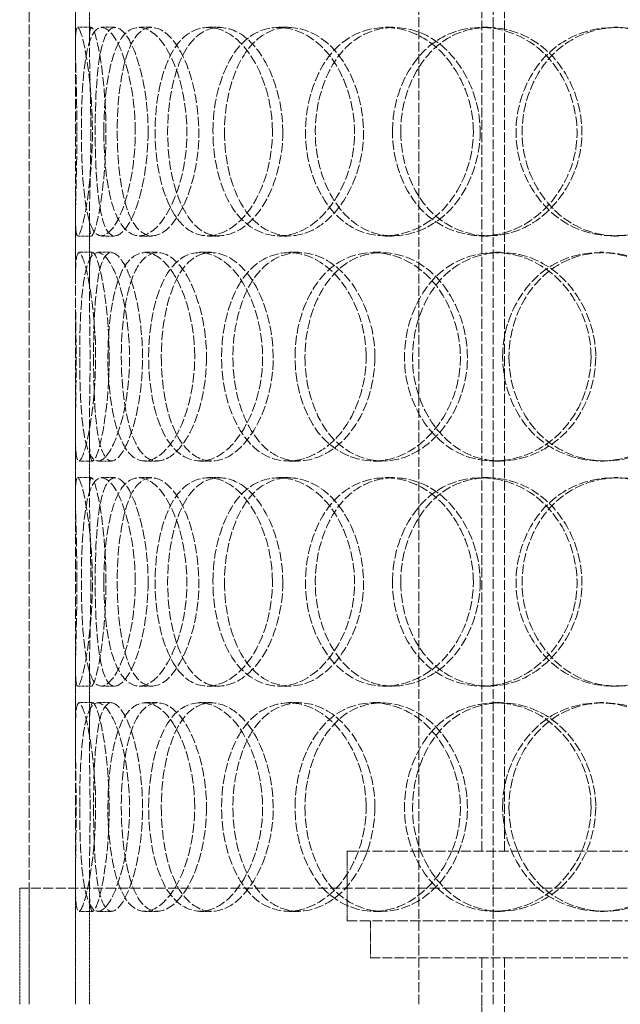
# Model space of a CAD drawing. Units: millimetres. Extents: x -1174 to 4297, y 10101 to 13104.
# Drawn here: x 141 to 270, y 11762 to 11974 of the extents above; entities that cross this region are included whole.
import ezdxf

# ---------------------------------------------------------------- set-up
doc = ezdxf.new("R2010")
doc.units = ezdxf.units.MM
doc.linetypes.add('DASHED', pattern=[0.2068, 0.1655, -0.0413])
doc.layers.add('Hidden (ISO)', color=1, linetype='DASHED', lineweight=18)

msp = doc.modelspace()

# ---------------------------------------------------------------- linework, layer by layer
at = {"layer": 'Hidden (ISO)', "ltscale": 12.725237}
for p, q in [((227.06, 11761.51), (227.06, 12461.51)), ((243.06, 11761.51), (243.06, 12461.51))]:
    msp.add_line(p, q, dxfattribs=at)
at = {"layer": 'Hidden (ISO)', "ltscale": 12.952473}
for p, q in [((143.12, 11761.51), (143.12, 12361.51)), ((153.12, 11761.51), (153.12, 12361.51)), ((240.62, 11794.51), (240.62, 12094.51)), ((245.52, 11794.51), (245.52, 12094.51))]:
    msp.add_line(p, q, dxfattribs=at)
at = {"layer": 'Hidden (ISO)', "ltscale": 1.79574}
for p, q in [((153.12, 11968.39), (153.12, 11981.6)), ((156.12, 11968.39), (156.12, 11981.6)), ((153.12, 11917.41), (153.12, 11930.62)), ((156.12, 11917.41), (156.12, 11930.62)), ((153.12, 11871.39), (153.12, 11884.6)), ((156.12, 11871.39), (156.12, 11884.6)), ((153.12, 11820.41), (153.12, 11833.62)), ((156.12, 11820.41), (156.12, 11833.62))]:
    msp.add_line(p, q, dxfattribs=at)
at = {"layer": 'Hidden (ISO)', "ltscale": 0.407852}
for p, q in [((153.57, 11972.01), (156.56, 11972.01)), ((158.71, 11972.01), (161.61, 11972.01)), ((166.77, 11972.01), (169.52, 11972.01)), ((181.62, 11972.01), (184.11, 11972.01)), ((196.85, 11972.01), (199.06, 11972.01)), ((219.79, 11972.01), (221.59, 11972.01)), ((240.51, 11972.01), (241.95, 11972.01)), ((269.02, 11972.01), (269.95, 11972.01)), ((156.56, 11927.01), (153.57, 11927.01)), ((161.61, 11927.01), (158.71, 11927.01)), ((169.52, 11927.01), (166.77, 11927.01)), ((184.11, 11927.01), (181.62, 11927.01)), ((199.06, 11927.01), (196.85, 11927.01)), ((221.59, 11927.01), (219.79, 11927.01)), ((241.95, 11927.01), (240.51, 11927.01)), ((269.95, 11927.01), (269.02, 11927.01)), ((153.84, 11923.51), (156.83, 11923.51)), ((157.92, 11923.51), (160.84, 11923.51)), ((168.06, 11923.51), (170.79, 11923.51)), ((179.86, 11923.51), (182.38, 11923.51)), ((199.03, 11923.51), (201.2, 11923.51)), ((217.25, 11923.51), (219.1, 11923.51)), ((243.34, 11923.51), (244.72, 11923.51)), ((265.99, 11923.51), (266.97, 11923.51)), ((156.83, 11878.51), (153.84, 11878.51)), ((160.84, 11878.51), (157.92, 11878.51)), ((170.79, 11878.51), (168.06, 11878.51)), ((182.38, 11878.51), (179.86, 11878.51)), ((201.2, 11878.51), (199.03, 11878.51)), ((219.1, 11878.51), (217.25, 11878.51)), ((244.72, 11878.51), (243.34, 11878.51)), ((266.97, 11878.51), (265.99, 11878.51)), ((153.57, 11875.01), (156.56, 11875.01)), ((158.71, 11875.01), (161.61, 11875.01)), ((166.77, 11875.01), (169.52, 11875.01)), ((181.62, 11875.01), (184.11, 11875.01)), ((196.85, 11875.01), (199.06, 11875.01)), ((219.79, 11875.01), (221.59, 11875.01)), ((240.51, 11875.01), (241.95, 11875.01)), ((269.02, 11875.01), (269.95, 11875.01)), ((156.56, 11830.01), (153.57, 11830.01)), ((161.61, 11830.01), (158.71, 11830.01)), ((169.52, 11830.01), (166.77, 11830.01)), ((184.11, 11830.01), (181.62, 11830.01)), ((199.06, 11830.01), (196.85, 11830.01)), ((221.59, 11830.01), (219.79, 11830.01)), ((241.95, 11830.01), (240.51, 11830.01)), ((269.95, 11830.01), (269.02, 11830.01)), ((153.84, 11826.51), (156.83, 11826.51)), ((157.92, 11826.51), (160.84, 11826.51)), ((168.06, 11826.51), (170.79, 11826.51)), ((179.86, 11826.51), (182.38, 11826.51)), ((199.03, 11826.51), (201.2, 11826.51)), ((217.25, 11826.51), (219.1, 11826.51)), ((243.34, 11826.51), (244.72, 11826.51)), ((265.99, 11826.51), (266.97, 11826.51)), ((156.83, 11781.51), (153.84, 11781.51)), ((160.84, 11781.51), (157.92, 11781.51)), ((170.79, 11781.51), (168.06, 11781.51)), ((182.38, 11781.51), (179.86, 11781.51)), ((201.2, 11781.51), (199.03, 11781.51)), ((219.1, 11781.51), (217.25, 11781.51)), ((244.72, 11781.51), (243.34, 11781.51)), ((266.97, 11781.51), (265.99, 11781.51))]:
    msp.add_line(p, q, dxfattribs=at)
at = {"layer": 'Hidden (ISO)', "ltscale": 13.141813}
for p, q in [((211.62, 11794.51), (429.62, 11794.51)), ((211.62, 11779.51), (429.62, 11779.51))]:
    msp.add_line(p, q, dxfattribs=at)
at = {"layer": 'Hidden (ISO)', "ltscale": 2.03966}
msp.add_line((211.62, 11779.51), (211.62, 11794.51), dxfattribs=at)
at = {"layer": 'Hidden (ISO)', "ltscale": 3.548263}
for p, q in [((153.12, 11761.51), (153.12, 11787.6)), ((156.12, 11761.51), (156.12, 11787.6))]:
    msp.add_line(p, q, dxfattribs=at)
at = {"layer": 'Hidden (ISO)', "ltscale": 12.985076}
msp.add_line((500.12, 11786.51), (141.12, 11786.51), dxfattribs=at)
at = {"layer": 'Hidden (ISO)', "ltscale": 3.399499}
for p, q in [((141.12, 11761.51), (141.12, 11786.51)), ((143.12, 11761.51), (143.12, 11786.51))]:
    msp.add_line(p, q, dxfattribs=at)
at = {"layer": 'Hidden (ISO)', "ltscale": 1.087772}
for p, q in [((216.62, 11771.51), (216.62, 11779.51)), ((240.62, 11753.51), (240.62, 11761.51))]:
    msp.add_line(p, q, dxfattribs=at)
at = {"layer": 'Hidden (ISO)', "ltscale": 12.538978}
msp.add_line((216.62, 11771.51), (424.62, 11771.51), dxfattribs=at)
at = {"layer": 'Hidden (ISO)', "ltscale": 12.83734}
msp.add_line((240.62, 11771.51), (240.62, 11548.51), dxfattribs=at)
at = {"layer": 'Hidden (ISO)', "ltscale": 12.555264}
msp.add_line((245.52, 11771.51), (245.52, 11553.41), dxfattribs=at)
at = {"layer": 'Hidden (ISO)', "ltscale": 12.240653}
for points in [[(153.44, 11949.51), (153.44, 11943.47), (153.24, 11937.47), (153.15, 11933.29), (153.03, 11927.54), (153.36, 11925.53), (154.3, 11928.29), (155.23, 11931.03), (156.5, 11938.33), (156.73, 11946.48), (156.96, 11954.69), (156.04, 11963.38), (155.01, 11968.06), (154, 11972.61), (153.22, 11973.2), (153.13, 11969.55), (153.04, 11965.81), (153.44, 11957.75), (153.44, 11949.51)], [(166, 11949.51), (166, 11943.47), (164.97, 11937.47), (163.45, 11933.29), (161.37, 11927.54), (158.61, 11925.53), (156.94, 11928.29), (155.28, 11931.03), (154.56, 11938.33), (154.42, 11946.48), (154.28, 11954.69), (154.65, 11963.38), (155.9, 11968.06), (157.12, 11972.61), (159.38, 11973.2), (161.66, 11969.55), (164, 11965.81), (166, 11957.75), (166, 11949.51)], [(159.23, 11949.51), (159.23, 11943.47), (159.88, 11937.47), (161.23, 11933.29), (163.09, 11927.54), (166.47, 11925.53), (169.92, 11928.29), (173.33, 11931.03), (176.45, 11938.33), (177.02, 11946.48), (177.6, 11954.69), (175.49, 11963.38), (172.29, 11968.06), (169.18, 11972.61), (165.43, 11973.2), (162.98, 11969.55), (160.48, 11965.81), (159.23, 11957.75), (159.23, 11949.51)], [(195.53, 11949.51), (195.53, 11943.47), (193.79, 11937.47), (191, 11933.29), (187.18, 11927.54), (181.64, 11925.53), (177.54, 11928.29), (173.48, 11931.03), (170.85, 11938.33), (170.36, 11946.48), (169.86, 11954.69), (171.48, 11963.38), (174.87, 11968.06), (178.17, 11972.61), (183.24, 11973.2), (187.63, 11969.55), (192.14, 11965.81), (195.53, 11957.75), (195.53, 11949.51)], [(182.73, 11949.51), (182.73, 11943.47), (184.16, 11937.47), (186.81, 11933.29), (190.43, 11927.54), (196.5, 11925.53), (202.07, 11928.29), (207.6, 11931.03), (212.22, 11938.33), (213.07, 11946.48), (213.94, 11954.69), (210.87, 11963.38), (205.85, 11968.06), (200.98, 11972.61), (194.67, 11973.2), (190.14, 11969.55), (185.49, 11965.81), (182.73, 11957.75), (182.73, 11949.51)], [(238.79, 11949.51), (238.79, 11943.47), (236.52, 11937.47), (232.78, 11933.29), (227.65, 11927.54), (219.93, 11925.53), (213.85, 11928.29), (207.82, 11931.03), (203.58, 11938.33), (202.79, 11946.48), (201.99, 11954.69), (204.67, 11963.38), (209.85, 11968.06), (214.87, 11972.61), (222.18, 11973.2), (228.21, 11969.55), (234.39, 11965.81), (238.79, 11957.75), (238.79, 11949.51)], [(221.37, 11949.51), (221.37, 11943.47), (223.42, 11937.47), (227.07, 11933.29), (232.07, 11927.54), (240.15, 11925.53), (247.24, 11928.29), (254.27, 11931.03), (259.89, 11938.33), (260.93, 11946.48), (261.98, 11954.69), (258.3, 11963.38), (252.01, 11968.06), (245.9, 11972.61), (237.74, 11973.2), (231.62, 11969.55), (225.34, 11965.81), (221.37, 11957.75), (221.37, 11949.51)], [(291.03, 11949.51), (291.03, 11943.47), (288.48, 11937.47), (284.2, 11933.29), (278.31, 11927.54), (269.26, 11925.53), (261.87, 11928.29), (254.55, 11931.03), (249.15, 11938.33), (248.15, 11946.48), (247.13, 11954.69), (250.59, 11963.38), (256.97, 11968.06), (263.16, 11972.61), (271.92, 11973.2), (278.92, 11969.55), (286.1, 11965.81), (291.03, 11957.75), (291.03, 11949.51)], [(157.46, 11901.01), (157.46, 11894.97), (156.84, 11888.97), (156.03, 11884.79), (154.91, 11879.04), (153.68, 11877.03), (153.31, 11879.79), (152.94, 11882.53), (153.22, 11889.83), (153.26, 11897.98), (153.31, 11906.19), (153.03, 11914.88), (153.14, 11919.56), (153.25, 11924.11), (154, 11924.7), (155.11, 11921.05), (156.25, 11917.31), (157.46, 11909.25), (157.46, 11901.01)], [(154.03, 11901.01), (154.03, 11894.97), (154.26, 11888.97), (154.9, 11884.79), (155.78, 11879.04), (157.67, 11877.03), (159.89, 11879.79), (162.09, 11882.53), (164.31, 11889.83), (164.72, 11897.98), (165.13, 11906.19), (163.6, 11914.88), (161.45, 11919.56), (159.36, 11924.11), (157.06, 11924.7), (155.78, 11921.05), (154.46, 11917.31), (154.03, 11909.25), (154.03, 11901.01)], [(178.8, 11901.01), (178.8, 11894.97), (177.4, 11888.97), (175.22, 11884.79), (172.23, 11879.04), (168.02, 11877.03), (165.09, 11879.79), (162.19, 11882.53), (160.49, 11889.83), (160.17, 11897.98), (159.85, 11906.19), (160.85, 11914.88), (163.21, 11919.56), (165.5, 11924.11), (169.22, 11924.7), (172.6, 11921.05), (176.07, 11917.31), (178.8, 11909.25), (178.8, 11901.01)], [(168.88, 11901.01), (168.88, 11894.97), (169.94, 11888.97), (171.97, 11884.79), (174.75, 11879.04), (179.54, 11877.03), (184.11, 11879.79), (188.64, 11882.53), (192.56, 11889.83), (193.29, 11897.98), (194.02, 11906.19), (191.4, 11914.88), (187.23, 11919.56), (183.18, 11924.11), (178.08, 11924.7), (174.54, 11921.05), (170.92, 11917.31), (168.88, 11909.25), (168.88, 11901.01)], [(215.71, 11901.01), (215.71, 11894.97), (213.68, 11888.97), (210.37, 11884.79), (205.83, 11879.04), (199.11, 11877.03), (193.95, 11879.79), (188.83, 11882.53), (185.35, 11889.83), (184.69, 11897.98), (184.04, 11906.19), (186.22, 11914.88), (190.56, 11919.56), (194.78, 11924.11), (201.06, 11924.7), (206.34, 11921.05), (211.76, 11917.31), (215.71, 11909.25), (215.71, 11901.01)], [(200.39, 11901.01), (200.39, 11894.97), (202.16, 11888.97), (205.34, 11884.79), (209.72, 11879.04), (216.89, 11877.03), (223.31, 11879.79), (229.68, 11882.53), (234.87, 11889.83), (235.83, 11897.98), (236.8, 11906.19), (233.38, 11914.88), (227.65, 11919.56), (222.08, 11924.11), (214.74, 11924.7), (209.34, 11921.05), (203.8, 11917.31), (200.39, 11909.25), (200.39, 11901.01)], [(264.13, 11901.01), (264.13, 11894.97), (261.69, 11888.97), (257.62, 11884.79), (252.03, 11879.04), (243.53, 11877.03), (236.7, 11879.79), (229.94, 11882.53), (225.05, 11889.83), (224.13, 11897.98), (223.21, 11906.19), (226.33, 11914.88), (232.19, 11919.56), (237.87, 11924.11), (246.02, 11924.7), (252.62, 11921.05), (259.4, 11917.31), (264.13, 11909.25), (264.13, 11901.01)], [(245.09, 11901.01), (245.09, 11894.97), (247.38, 11888.97), (251.37, 11884.79), (256.87, 11879.04), (265.63, 11877.03), (273.2, 11879.79), (280.7, 11882.53), (286.59, 11889.83), (287.68, 11897.98), (288.79, 11906.19), (284.94, 11914.88), (278.27, 11919.56), (271.79, 11924.11), (263.03, 11924.7), (256.35, 11921.05), (249.51, 11917.31), (245.09, 11909.25), (245.09, 11901.01)], [(153.44, 11852.51), (153.44, 11846.47), (153.24, 11840.47), (153.15, 11836.29), (153.03, 11830.54), (153.36, 11828.53), (154.3, 11831.29), (155.23, 11834.03), (156.5, 11841.33), (156.73, 11849.48), (156.96, 11857.69), (156.04, 11866.38), (155.01, 11871.06), (154, 11875.61), (153.22, 11876.2), (153.13, 11872.55), (153.04, 11868.81), (153.44, 11860.75), (153.44, 11852.51)], [(166, 11852.51), (166, 11846.47), (164.97, 11840.47), (163.45, 11836.29), (161.37, 11830.54), (158.61, 11828.53), (156.94, 11831.29), (155.28, 11834.03), (154.56, 11841.33), (154.42, 11849.48), (154.28, 11857.69), (154.65, 11866.38), (155.9, 11871.06), (157.12, 11875.61), (159.38, 11876.2), (161.66, 11872.55), (164, 11868.81), (166, 11860.75), (166, 11852.51)], [(159.23, 11852.51), (159.23, 11846.47), (159.88, 11840.47), (161.23, 11836.29), (163.09, 11830.54), (166.47, 11828.53), (169.92, 11831.29), (173.33, 11834.03), (176.45, 11841.33), (177.02, 11849.48), (177.6, 11857.69), (175.49, 11866.38), (172.29, 11871.06), (169.18, 11875.61), (165.43, 11876.2), (162.98, 11872.55), (160.48, 11868.81), (159.23, 11860.75), (159.23, 11852.51)], [(195.53, 11852.51), (195.53, 11846.47), (193.79, 11840.47), (191, 11836.29), (187.18, 11830.54), (181.64, 11828.53), (177.54, 11831.29), (173.48, 11834.03), (170.85, 11841.33), (170.36, 11849.48), (169.86, 11857.69), (171.48, 11866.38), (174.87, 11871.06), (178.17, 11875.61), (183.24, 11876.2), (187.63, 11872.55), (192.14, 11868.81), (195.53, 11860.75), (195.53, 11852.51)], [(182.73, 11852.51), (182.73, 11846.47), (184.16, 11840.47), (186.81, 11836.29), (190.43, 11830.54), (196.5, 11828.53), (202.07, 11831.29), (207.6, 11834.03), (212.22, 11841.33), (213.07, 11849.48), (213.94, 11857.69), (210.87, 11866.38), (205.85, 11871.06), (200.98, 11875.61), (194.67, 11876.2), (190.14, 11872.55), (185.49, 11868.81), (182.73, 11860.75), (182.73, 11852.51)], [(238.79, 11852.51), (238.79, 11846.47), (236.52, 11840.47), (232.78, 11836.29), (227.65, 11830.54), (219.93, 11828.53), (213.85, 11831.29), (207.82, 11834.03), (203.58, 11841.33), (202.79, 11849.48), (201.99, 11857.69), (204.67, 11866.38), (209.85, 11871.06), (214.87, 11875.61), (222.18, 11876.2), (228.21, 11872.55), (234.39, 11868.81), (238.79, 11860.75), (238.79, 11852.51)], [(221.37, 11852.51), (221.37, 11846.47), (223.42, 11840.47), (227.07, 11836.29), (232.07, 11830.54), (240.15, 11828.53), (247.24, 11831.29), (254.27, 11834.03), (259.89, 11841.33), (260.93, 11849.48), (261.98, 11857.69), (258.3, 11866.38), (252.01, 11871.06), (245.9, 11875.61), (237.74, 11876.2), (231.62, 11872.55), (225.34, 11868.81), (221.37, 11860.75), (221.37, 11852.51)], [(291.03, 11852.51), (291.03, 11846.47), (288.48, 11840.47), (284.2, 11836.29), (278.31, 11830.54), (269.26, 11828.53), (261.87, 11831.29), (254.55, 11834.03), (249.15, 11841.33), (248.15, 11849.48), (247.13, 11857.69), (250.59, 11866.38), (256.97, 11871.06), (263.16, 11875.61), (271.92, 11876.2), (278.92, 11872.55), (286.1, 11868.81), (291.03, 11860.75), (291.03, 11852.51)], [(157.46, 11804.01), (157.46, 11797.97), (156.84, 11791.97), (156.03, 11787.79), (154.91, 11782.04), (153.68, 11780.03), (153.31, 11782.79), (152.94, 11785.53), (153.22, 11792.83), (153.26, 11800.98), (153.31, 11809.19), (153.03, 11817.88), (153.14, 11822.56), (153.25, 11827.11), (154, 11827.7), (155.11, 11824.05), (156.25, 11820.31), (157.46, 11812.25), (157.46, 11804.01)], [(154.03, 11804.01), (154.03, 11797.97), (154.26, 11791.97), (154.9, 11787.79), (155.78, 11782.04), (157.67, 11780.03), (159.89, 11782.79), (162.09, 11785.53), (164.31, 11792.83), (164.72, 11800.98), (165.13, 11809.19), (163.6, 11817.88), (161.45, 11822.56), (159.36, 11827.11), (157.06, 11827.7), (155.78, 11824.05), (154.46, 11820.31), (154.03, 11812.25), (154.03, 11804.01)], [(178.8, 11804.01), (178.8, 11797.97), (177.4, 11791.97), (175.22, 11787.79), (172.23, 11782.04), (168.02, 11780.03), (165.09, 11782.79), (162.19, 11785.53), (160.49, 11792.83), (160.17, 11800.98), (159.85, 11809.19), (160.85, 11817.88), (163.21, 11822.56), (165.5, 11827.11), (169.22, 11827.7), (172.6, 11824.05), (176.07, 11820.31), (178.8, 11812.25), (178.8, 11804.01)], [(168.88, 11804.01), (168.88, 11797.97), (169.94, 11791.97), (171.97, 11787.79), (174.75, 11782.04), (179.54, 11780.03), (184.11, 11782.79), (188.64, 11785.53), (192.56, 11792.83), (193.29, 11800.98), (194.02, 11809.19), (191.4, 11817.88), (187.23, 11822.56), (183.18, 11827.11), (178.08, 11827.7), (174.54, 11824.05), (170.92, 11820.31), (168.88, 11812.25), (168.88, 11804.01)], [(215.71, 11804.01), (215.71, 11797.97), (213.68, 11791.97), (210.37, 11787.79), (205.83, 11782.04), (199.11, 11780.03), (193.95, 11782.79), (188.83, 11785.53), (185.35, 11792.83), (184.69, 11800.98), (184.04, 11809.19), (186.22, 11817.88), (190.56, 11822.56), (194.78, 11827.11), (201.06, 11827.7), (206.34, 11824.05), (211.76, 11820.31), (215.71, 11812.25), (215.71, 11804.01)], [(200.39, 11804.01), (200.39, 11797.97), (202.16, 11791.97), (205.34, 11787.79), (209.72, 11782.04), (216.89, 11780.03), (223.31, 11782.79), (229.68, 11785.53), (234.87, 11792.83), (235.83, 11800.98), (236.8, 11809.19), (233.38, 11817.88), (227.65, 11822.56), (222.08, 11827.11), (214.74, 11827.7), (209.34, 11824.05), (203.8, 11820.31), (200.39, 11812.25), (200.39, 11804.01)], [(264.13, 11804.01), (264.13, 11797.97), (261.69, 11791.97), (257.62, 11787.79), (252.03, 11782.04), (243.53, 11780.03), (236.7, 11782.79), (229.94, 11785.53), (225.05, 11792.83), (224.13, 11800.98), (223.21, 11809.19), (226.33, 11817.88), (232.19, 11822.56), (237.87, 11827.11), (246.02, 11827.7), (252.62, 11824.05), (259.4, 11820.31), (264.13, 11812.25), (264.13, 11804.01)], [(245.09, 11804.01), (245.09, 11797.97), (247.38, 11791.97), (251.37, 11787.79), (256.87, 11782.04), (265.63, 11780.03), (273.2, 11782.79), (280.7, 11785.53), (286.59, 11792.83), (287.68, 11800.98), (288.79, 11809.19), (284.94, 11817.88), (278.27, 11822.56), (271.79, 11827.11), (263.03, 11827.7), (256.35, 11824.05), (249.51, 11820.31), (245.09, 11812.25), (245.09, 11804.01)]]:
    msp.add_open_spline(points, degree=3, knots=[-1, -1, -1, -1, -0.871892, -0.871892, -0.871892, -0.695895, -0.695895, -0.695895, -0.52149, -0.52149, -0.52149, -0.345631, -0.345631, -0.345631, -0.174983, -0.174983, -0.174983, 0, 0, 0, 0], dxfattribs=at)
at = {"layer": 'Hidden (ISO)', "ltscale": 12.130517}
for points in [[(156.43, 11949.51), (156.43, 11957.75), (156.04, 11965.81), (156.13, 11969.55), (156.22, 11973.2), (156.99, 11972.61), (157.97, 11968.06), (158.99, 11963.38), (159.89, 11954.69), (159.66, 11946.48), (159.44, 11938.33), (158.19, 11931.03), (157.28, 11928.29), (156.36, 11925.53), (156.03, 11927.54), (156.15, 11933.29), (156.24, 11937.47), (156.43, 11943.47), (156.43, 11949.51)], [(168.77, 11949.51), (168.77, 11957.75), (166.8, 11965.81), (164.51, 11969.55), (162.27, 11973.2), (160.04, 11972.61), (158.85, 11968.06), (157.62, 11963.38), (157.26, 11954.69), (157.4, 11946.48), (157.54, 11938.33), (158.24, 11931.03), (159.87, 11928.29), (161.51, 11925.53), (164.22, 11927.54), (166.27, 11933.29), (167.76, 11937.47), (168.77, 11943.47), (168.77, 11949.51)], [(162.12, 11949.51), (162.12, 11957.75), (163.35, 11965.81), (165.81, 11969.55), (168.21, 11973.2), (171.89, 11972.61), (174.94, 11968.06), (178.09, 11963.38), (180.16, 11954.69), (179.59, 11946.48), (179.03, 11938.33), (175.97, 11931.03), (172.62, 11928.29), (169.23, 11925.53), (165.91, 11927.54), (164.09, 11933.29), (162.76, 11937.47), (162.12, 11943.47), (162.12, 11949.51)], [(197.77, 11949.51), (197.77, 11957.75), (194.44, 11965.81), (190.02, 11969.55), (185.7, 11973.2), (180.72, 11972.61), (177.49, 11968.06), (174.15, 11963.38), (172.56, 11954.69), (173.05, 11946.48), (173.53, 11938.33), (176.11, 11931.03), (180.1, 11928.29), (184.13, 11925.53), (189.57, 11927.54), (193.33, 11933.29), (196.06, 11937.47), (197.77, 11943.47), (197.77, 11949.51)], [(185.2, 11949.51), (185.2, 11957.75), (187.91, 11965.81), (192.48, 11969.55), (196.93, 11973.2), (203.12, 11972.61), (207.91, 11968.06), (212.84, 11963.38), (215.85, 11954.69), (215, 11946.48), (214.16, 11938.33), (209.62, 11931.03), (204.2, 11928.29), (198.72, 11925.53), (192.77, 11927.54), (189.2, 11933.29), (186.61, 11937.47), (185.2, 11943.47), (185.2, 11949.51)], [(240.25, 11949.51), (240.25, 11957.75), (235.93, 11965.81), (229.86, 11969.55), (223.94, 11973.2), (216.76, 11972.61), (211.83, 11968.06), (206.75, 11963.38), (204.11, 11954.69), (204.9, 11946.48), (205.68, 11938.33), (209.84, 11931.03), (215.76, 11928.29), (221.73, 11925.53), (229.31, 11927.54), (234.35, 11933.29), (238.03, 11937.47), (240.25, 11943.47), (240.25, 11949.51)], [(223.15, 11949.51), (223.15, 11957.75), (227.04, 11965.81), (233.21, 11969.55), (239.23, 11973.2), (247.24, 11972.61), (253.24, 11968.06), (259.42, 11963.38), (263.03, 11954.69), (262, 11946.48), (260.98, 11938.33), (255.46, 11931.03), (248.56, 11928.29), (241.59, 11925.53), (233.66, 11927.54), (228.74, 11933.29), (225.16, 11937.47), (223.15, 11943.47), (223.15, 11949.51)], [(291.56, 11949.51), (291.56, 11957.75), (286.72, 11965.81), (279.67, 11969.55), (272.79, 11973.2), (264.19, 11972.61), (258.11, 11968.06), (251.85, 11963.38), (248.45, 11954.69), (249.45, 11946.48), (250.43, 11938.33), (255.74, 11931.03), (262.93, 11928.29), (270.18, 11925.53), (279.07, 11927.54), (284.85, 11933.29), (289.06, 11937.47), (291.56, 11943.47), (291.56, 11949.51)], [(160.39, 11901.01), (160.39, 11909.25), (159.19, 11917.31), (158.07, 11921.05), (156.98, 11924.7), (156.25, 11924.11), (156.14, 11919.56), (156.03, 11914.88), (156.31, 11906.19), (156.26, 11897.98), (156.21, 11889.83), (155.94, 11882.53), (156.3, 11879.79), (156.67, 11877.03), (157.88, 11879.04), (158.98, 11884.79), (159.78, 11888.97), (160.39, 11894.97), (160.39, 11901.01)], [(157.02, 11901.01), (157.02, 11909.25), (157.44, 11917.31), (158.73, 11921.05), (159.99, 11924.7), (162.25, 11924.11), (164.3, 11919.56), (166.41, 11914.88), (167.92, 11906.19), (167.51, 11897.98), (167.11, 11889.83), (164.93, 11882.53), (162.77, 11879.79), (160.59, 11877.03), (158.73, 11879.04), (157.87, 11884.79), (157.24, 11888.97), (157.02, 11894.97), (157.02, 11901.01)], [(181.34, 11901.01), (181.34, 11909.25), (178.66, 11917.31), (175.25, 11921.05), (171.93, 11924.7), (168.28, 11924.11), (166.03, 11919.56), (163.72, 11914.88), (162.73, 11906.19), (163.05, 11897.98), (163.36, 11889.83), (165.03, 11882.53), (167.88, 11879.79), (170.75, 11877.03), (174.88, 11879.04), (177.82, 11884.79), (179.97, 11888.97), (181.34, 11894.97), (181.34, 11901.01)], [(171.6, 11901.01), (171.6, 11909.25), (173.6, 11917.31), (177.16, 11921.05), (180.63, 11924.7), (185.64, 11924.11), (189.62, 11919.56), (193.71, 11914.88), (196.29, 11906.19), (195.57, 11897.98), (194.86, 11889.83), (191, 11882.53), (186.55, 11879.79), (182.06, 11877.03), (177.36, 11879.04), (174.63, 11884.79), (172.64, 11888.97), (171.6, 11894.97), (171.6, 11901.01)], [(217.59, 11901.01), (217.59, 11909.25), (213.71, 11917.31), (208.39, 11921.05), (203.2, 11924.7), (197.03, 11924.11), (192.89, 11919.56), (188.62, 11914.88), (186.48, 11906.19), (187.13, 11897.98), (187.77, 11889.83), (191.19, 11882.53), (196.21, 11879.79), (201.28, 11877.03), (207.88, 11879.04), (212.34, 11884.79), (215.59, 11888.97), (217.59, 11894.97), (217.59, 11901.01)], [(202.54, 11901.01), (202.54, 11909.25), (205.89, 11917.31), (211.33, 11921.05), (216.64, 11924.7), (223.84, 11924.11), (229.31, 11919.56), (234.95, 11914.88), (238.3, 11906.19), (237.35, 11897.98), (236.41, 11889.83), (231.31, 11882.53), (225.06, 11879.79), (218.75, 11877.03), (211.71, 11879.04), (207.41, 11884.79), (204.28, 11888.97), (202.54, 11894.97), (202.54, 11901.01)], [(265.14, 11901.01), (265.14, 11909.25), (260.5, 11917.31), (253.84, 11921.05), (247.35, 11924.7), (239.35, 11924.11), (233.77, 11919.56), (228.02, 11914.88), (224.96, 11906.19), (225.86, 11897.98), (226.76, 11889.83), (231.56, 11882.53), (238.21, 11879.79), (244.91, 11877.03), (253.26, 11879.04), (258.75, 11884.79), (262.74, 11888.97), (265.14, 11894.97), (265.14, 11901.01)], [(246.45, 11901.01), (246.45, 11909.25), (250.78, 11917.31), (257.5, 11921.05), (264.06, 11924.7), (272.67, 11924.11), (279.03, 11919.56), (285.58, 11914.88), (289.36, 11906.19), (288.27, 11897.98), (287.2, 11889.83), (281.41, 11882.53), (274.05, 11879.79), (266.62, 11877.03), (258.01, 11879.04), (252.61, 11884.79), (248.69, 11888.97), (246.45, 11894.97), (246.45, 11901.01)], [(156.43, 11852.51), (156.43, 11860.75), (156.04, 11868.81), (156.13, 11872.55), (156.22, 11876.2), (156.99, 11875.61), (157.97, 11871.06), (158.99, 11866.38), (159.89, 11857.69), (159.66, 11849.48), (159.44, 11841.33), (158.19, 11834.03), (157.28, 11831.29), (156.36, 11828.53), (156.03, 11830.54), (156.15, 11836.29), (156.24, 11840.47), (156.43, 11846.47), (156.43, 11852.51)], [(168.77, 11852.51), (168.77, 11860.75), (166.8, 11868.81), (164.51, 11872.55), (162.27, 11876.2), (160.04, 11875.61), (158.85, 11871.06), (157.62, 11866.38), (157.26, 11857.69), (157.4, 11849.48), (157.54, 11841.33), (158.24, 11834.03), (159.87, 11831.29), (161.51, 11828.53), (164.22, 11830.54), (166.27, 11836.29), (167.76, 11840.47), (168.77, 11846.47), (168.77, 11852.51)], [(162.12, 11852.51), (162.12, 11860.75), (163.35, 11868.81), (165.81, 11872.55), (168.21, 11876.2), (171.89, 11875.61), (174.94, 11871.06), (178.09, 11866.38), (180.16, 11857.69), (179.59, 11849.48), (179.03, 11841.33), (175.97, 11834.03), (172.62, 11831.29), (169.23, 11828.53), (165.91, 11830.54), (164.09, 11836.29), (162.76, 11840.47), (162.12, 11846.47), (162.12, 11852.51)], [(197.77, 11852.51), (197.77, 11860.75), (194.44, 11868.81), (190.02, 11872.55), (185.7, 11876.2), (180.72, 11875.61), (177.49, 11871.06), (174.15, 11866.38), (172.56, 11857.69), (173.05, 11849.48), (173.53, 11841.33), (176.11, 11834.03), (180.1, 11831.29), (184.13, 11828.53), (189.57, 11830.54), (193.33, 11836.29), (196.06, 11840.47), (197.77, 11846.47), (197.77, 11852.51)], [(185.2, 11852.51), (185.2, 11860.75), (187.91, 11868.81), (192.48, 11872.55), (196.93, 11876.2), (203.12, 11875.61), (207.91, 11871.06), (212.84, 11866.38), (215.85, 11857.69), (215, 11849.48), (214.16, 11841.33), (209.62, 11834.03), (204.2, 11831.29), (198.72, 11828.53), (192.77, 11830.54), (189.2, 11836.29), (186.61, 11840.47), (185.2, 11846.47), (185.2, 11852.51)], [(240.25, 11852.51), (240.25, 11860.75), (235.93, 11868.81), (229.86, 11872.55), (223.94, 11876.2), (216.76, 11875.61), (211.83, 11871.06), (206.75, 11866.38), (204.11, 11857.69), (204.9, 11849.48), (205.68, 11841.33), (209.84, 11834.03), (215.76, 11831.29), (221.73, 11828.53), (229.31, 11830.54), (234.35, 11836.29), (238.03, 11840.47), (240.25, 11846.47), (240.25, 11852.51)], [(223.15, 11852.51), (223.15, 11860.75), (227.04, 11868.81), (233.21, 11872.55), (239.23, 11876.2), (247.24, 11875.61), (253.24, 11871.06), (259.42, 11866.38), (263.03, 11857.69), (262, 11849.48), (260.98, 11841.33), (255.46, 11834.03), (248.56, 11831.29), (241.59, 11828.53), (233.66, 11830.54), (228.74, 11836.29), (225.16, 11840.47), (223.15, 11846.47), (223.15, 11852.51)], [(291.56, 11852.51), (291.56, 11860.75), (286.72, 11868.81), (279.67, 11872.55), (272.79, 11876.2), (264.19, 11875.61), (258.11, 11871.06), (251.85, 11866.38), (248.45, 11857.69), (249.45, 11849.48), (250.43, 11841.33), (255.74, 11834.03), (262.93, 11831.29), (270.18, 11828.53), (279.07, 11830.54), (284.85, 11836.29), (289.06, 11840.47), (291.56, 11846.47), (291.56, 11852.51)], [(160.39, 11804.01), (160.39, 11812.25), (159.19, 11820.31), (158.07, 11824.05), (156.98, 11827.7), (156.25, 11827.11), (156.14, 11822.56), (156.03, 11817.88), (156.31, 11809.19), (156.26, 11800.98), (156.21, 11792.83), (155.94, 11785.53), (156.3, 11782.79), (156.67, 11780.03), (157.88, 11782.04), (158.98, 11787.79), (159.78, 11791.97), (160.39, 11797.97), (160.39, 11804.01)], [(157.02, 11804.01), (157.02, 11812.25), (157.44, 11820.31), (158.73, 11824.05), (159.99, 11827.7), (162.25, 11827.11), (164.3, 11822.56), (166.41, 11817.88), (167.92, 11809.19), (167.51, 11800.98), (167.11, 11792.83), (164.93, 11785.53), (162.77, 11782.79), (160.59, 11780.03), (158.73, 11782.04), (157.87, 11787.79), (157.24, 11791.97), (157.02, 11797.97), (157.02, 11804.01)], [(181.34, 11804.01), (181.34, 11812.25), (178.66, 11820.31), (175.25, 11824.05), (171.93, 11827.7), (168.28, 11827.11), (166.03, 11822.56), (163.72, 11817.88), (162.73, 11809.19), (163.05, 11800.98), (163.36, 11792.83), (165.03, 11785.53), (167.88, 11782.79), (170.75, 11780.03), (174.88, 11782.04), (177.82, 11787.79), (179.97, 11791.97), (181.34, 11797.97), (181.34, 11804.01)], [(171.6, 11804.01), (171.6, 11812.25), (173.6, 11820.31), (177.16, 11824.05), (180.63, 11827.7), (185.64, 11827.11), (189.62, 11822.56), (193.71, 11817.88), (196.29, 11809.19), (195.57, 11800.98), (194.86, 11792.83), (191, 11785.53), (186.55, 11782.79), (182.06, 11780.03), (177.36, 11782.04), (174.63, 11787.79), (172.64, 11791.97), (171.6, 11797.97), (171.6, 11804.01)], [(217.59, 11804.01), (217.59, 11812.25), (213.71, 11820.31), (208.39, 11824.05), (203.2, 11827.7), (197.03, 11827.11), (192.89, 11822.56), (188.62, 11817.88), (186.48, 11809.19), (187.13, 11800.98), (187.77, 11792.83), (191.19, 11785.53), (196.21, 11782.79), (201.28, 11780.03), (207.88, 11782.04), (212.34, 11787.79), (215.59, 11791.97), (217.59, 11797.97), (217.59, 11804.01)], [(202.54, 11804.01), (202.54, 11812.25), (205.89, 11820.31), (211.33, 11824.05), (216.64, 11827.7), (223.84, 11827.11), (229.31, 11822.56), (234.95, 11817.88), (238.3, 11809.19), (237.35, 11800.98), (236.41, 11792.83), (231.31, 11785.53), (225.06, 11782.79), (218.75, 11780.03), (211.71, 11782.04), (207.41, 11787.79), (204.28, 11791.97), (202.54, 11797.97), (202.54, 11804.01)], [(265.14, 11804.01), (265.14, 11812.25), (260.5, 11820.31), (253.84, 11824.05), (247.35, 11827.7), (239.35, 11827.11), (233.77, 11822.56), (228.02, 11817.88), (224.96, 11809.19), (225.86, 11800.98), (226.76, 11792.83), (231.56, 11785.53), (238.21, 11782.79), (244.91, 11780.03), (253.26, 11782.04), (258.75, 11787.79), (262.74, 11791.97), (265.14, 11797.97), (265.14, 11804.01)], [(246.45, 11804.01), (246.45, 11812.25), (250.78, 11820.31), (257.5, 11824.05), (264.06, 11827.7), (272.67, 11827.11), (279.03, 11822.56), (285.58, 11817.88), (289.36, 11809.19), (288.27, 11800.98), (287.2, 11792.83), (281.41, 11785.53), (274.05, 11782.79), (266.62, 11780.03), (258.01, 11782.04), (252.61, 11787.79), (248.69, 11791.97), (246.45, 11797.97), (246.45, 11804.01)]]:
    msp.add_open_spline(points, degree=3, knots=[0, 0, 0, 0, 0.174983, 0.174983, 0.174983, 0.345631, 0.345631, 0.345631, 0.52149, 0.52149, 0.52149, 0.695895, 0.695895, 0.695895, 0.871892, 0.871892, 0.871892, 1, 1, 1, 1], dxfattribs=at)

doc.saveas('drawing.dxf')
